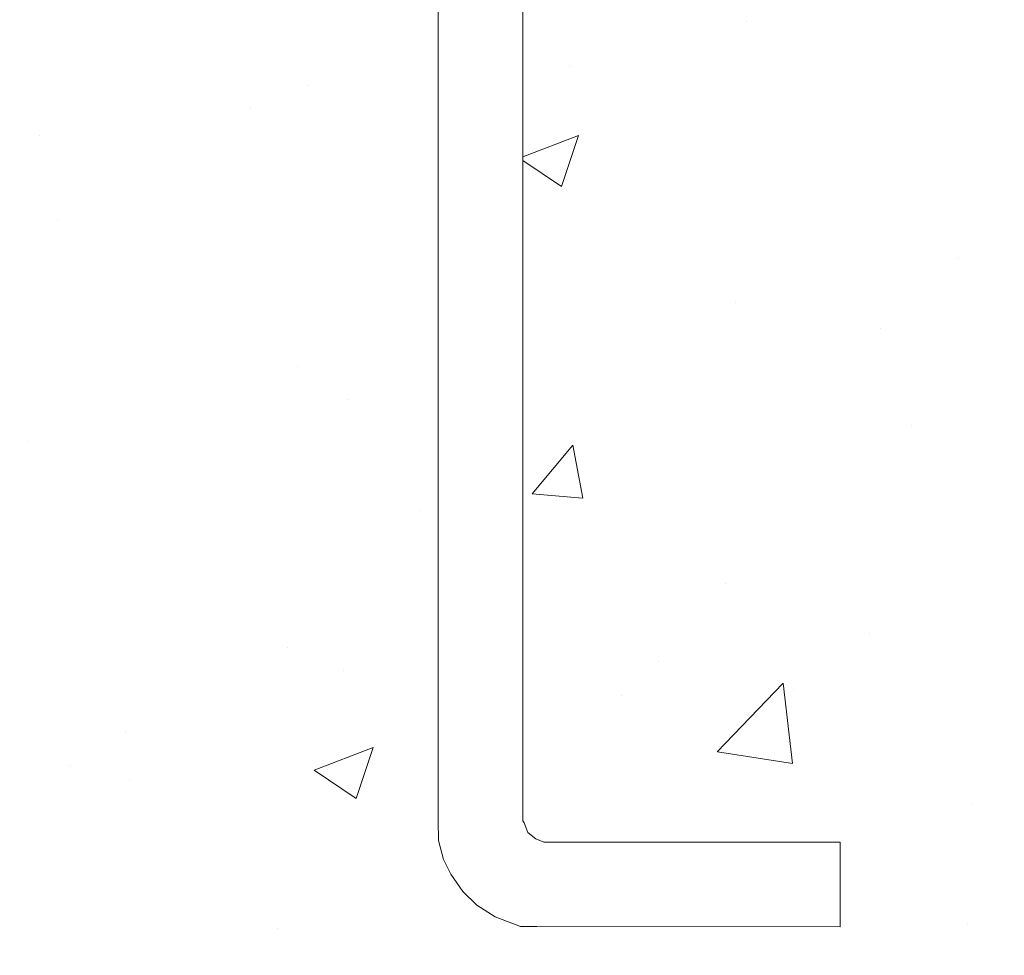
# Model space of a CAD drawing. Units: inches. Extents: x -3486 to 0, y 0 to 1470.
# Drawn here: x -1352 to -1341, y 1272 to 1284 of the extents above; entities that cross this region are included whole.
import ezdxf

# ---------------------------------------------------------------- set-up
doc = ezdxf.new("R2010")
doc.units = ezdxf.units.IN
doc.header["$MEASUREMENT"] = 0
doc.layers.add('1', color=7, linetype='Continuous', lineweight=18)

msp = doc.modelspace()

# ---------------------------------------------------------------- hatches: boundary and pattern name
at = {"layer": '1'}
h = msp.add_hatch(dxfattribs=at)
h.set_pattern_fill('AR-CONC', color=256)
h.set_pattern_definition([(50, (2458.565, -335.213), (7.172602, -0.627521), [0.75, -8.25]), (355, (2458.565, -335.213), (-1.387513, 7.521921), [0.6, -6.6]), (100.45144, (2459.163, -335.265), (5.785088, 6.8944), [0.637402, -7.011421]), (46.1842, (2458.565, -333.213), (10.672413, -1.655193), [1.125, -12.375]), (96.63564, (2459.454, -333.351), (9.34662, 9.741186), [0.956103, -10.517138]), (351.18416, (2458.565, -333.213), (9.34662, 9.741186), [0.9, -9.9]), (21, (2459.565, -333.713), (5.9690705, -4.026189), [0.75, -8.25]), (326, (2459.565, -333.713), (2.433153, 7.2515), [0.6, -6.6]), (71.45144, (2460.0624, -334.0486), (8.402224, 3.225312), [0.637402, -7.011421]), (37.5, (2458.565, -335.213), (0.1215986, 3.3289385), [0, -6.52, 0, -6.7, 0, -6.625]), (7.5, (2458.565, -335.213), (2.6306954, 3.944117), [0, -3.82, 0, -6.37, 0, -2.525]), (327.5, (2456.335, -335.213), (5.3382244, -0.2255487), [0, -2.5, 0, -7.8, 0, -10.35]), (317.5, (2455.335, -335.213), (5.8318617, 1.00105), [0, -3.25, 0, -5.18, 0, -7.35])])
h.paths.add_polyline_path([(-1368.8666042, 1292.8320256), (-1355.3681716, 1292.8320256), (-1355.3681716, 1274.0859437), (-1355.43201, 1273.9688037), (-1355.5209832, 1273.8879777), (-1355.5748151, 1273.8390751), (-1359.1299271, 1273.8351597), (-1359.1299271, 1272.8320256), (-1355.6189551, 1272.8320256), (-1355.3014217, 1272.8316606), (-1355.078506, 1272.9050035), (-1354.779101, 1273.0845978), (-1354.4581152, 1273.4817121), (-1354.3520935, 1273.8266806), (-1354.3650368, 1274.0859426), (-1354.3650368, 1292.8320256), (-1347.3681716, 1292.8320256), (-1347.3681716, 1274.0859437), (-1347.3649337, 1273.8555838), (-1347.3035049, 1273.6281149), (-1347.2183848, 1273.4562739), (-1347.0736439, 1273.2520133), (-1346.9074204, 1273.0877283), (-1346.690354, 1272.9484784), (-1346.3904254, 1272.8347439), (-1346.1967748, 1272.8347439), (-1342.6032812, 1272.8320256), (-1342.6032812, 1273.8351597), (-1346.1142531, 1273.83516), (-1346.2082741, 1273.8757946), (-1346.3062624, 1273.9472121), (-1346.3489166, 1274.0635495), (-1346.3650368, 1274.0859426), (-1346.3659696, 1292.820609), (-1332.8666042, 1292.8320256), (-1332.8666042, 1262.8320256), (-1368.8666042, 1262.8320256)])

# ---------------------------------------------------------------- linework, layer by layer
for p, q in [((-1347.3681716, 1292.8320256), (-1347.3681716, 1274.0859437)), ((-1346.3650368, 1274.0859426), (-1346.3659696, 1292.820609)), ((-1347.3681716, 1274.0859437), (-1347.3649337, 1273.8555838)), ((-1346.3489166, 1274.0635495), (-1346.3650368, 1274.0859426)), ((-1346.3062624, 1273.9472121), (-1346.3489166, 1274.0635495)), ((-1346.2082741, 1273.8757946), (-1346.3062624, 1273.9472121)), ((-1347.3649337, 1273.8555838), (-1347.3035049, 1273.6281149)), ((-1346.1142531, 1273.83516), (-1346.2082741, 1273.8757946)), ((-1342.6032812, 1273.8351597), (-1346.1142531, 1273.83516)), ((-1342.6032812, 1272.8320256), (-1342.6032812, 1273.8351597)), ((-1347.3035049, 1273.6281149), (-1347.2183848, 1273.4562739)), ((-1347.2183848, 1273.4562739), (-1347.0736439, 1273.2520133)), ((-1347.0736439, 1273.2520133), (-1346.9074204, 1273.0877283)), ((-1346.9074204, 1273.0877283), (-1346.690354, 1272.9484784)), ((-1346.690354, 1272.9484784), (-1346.3904254, 1272.8347439)), ((-1346.3904254, 1272.8347439), (-1346.1967748, 1272.8347439)), ((-1346.1967748, 1272.8347439), (-1342.6032812, 1272.8320256))]:
    msp.add_line(p, q, dxfattribs=at)

doc.saveas('drawing.dxf')
